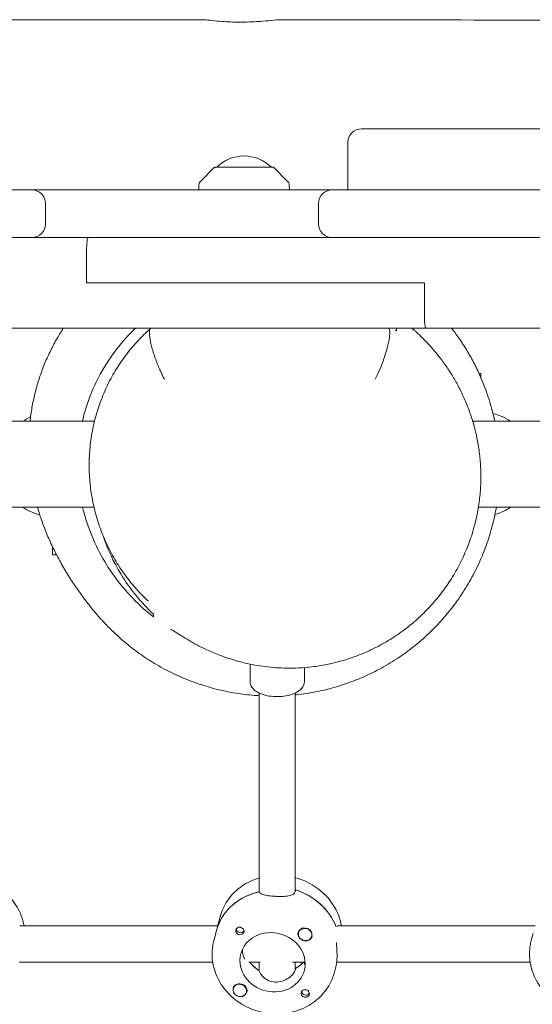
# Model space of a CAD drawing. Units: millimetres. Extents: x -7839 to 14404, y -6317 to 6037.
# Drawn here: x 1796 to 2022, y 1098 to 1533 of the extents above; entities that cross this region are included whole.
import ezdxf

# ---------------------------------------------------------------- set-up
doc = ezdxf.new("R2010")
doc.units = ezdxf.units.MM
doc.header["$LTSCALE"] = 20
doc.layers.add('2d', color=230, linetype='Continuous')

msp = doc.modelspace()

# ---------------------------------------------------------------- linework, layer by layer
at = {"layer": '2d', "lineweight": 0}
for p, q in [((1946.81, 1484.53), (2540.09, 1484.53)), ((1940.81, 1457.53), (1940.81, 1478.53)), ((1881.85, 1467.38), (1875.67, 1461.19)), ((1882.21, 1467.53), (1907.79, 1467.53)), ((1914.33, 1461.19), (1908.15, 1467.38)), ((1875.08, 1459.85), (1875, 1457.53)), ((1915, 1457.53), (1914.92, 1459.85)), ((1336.84, 1457.53), (2381.26, 1457.53)), ((1807.37, 1451.53), (1807.37, 1442.53)), ((1927.79, 1442.53), (1927.79, 1451.53)), ((302.01, 1436.53), (2621.5, 1436.53)), ((1825.51, 1416.53), (1825.51, 1430.53)), ((1825.51, 1416.53), (1974.54, 1416.53)), ((1974.54, 1416.53), (1974.54, 1402.53)), ((1958.7, 1396.53), (759.67, 1396.53)), ((2552.27, 1396.53), (1959.31, 1396.53)), ((1962.28, 1395.53), (1961.61, 1395.53)), ((1962.28, 1396.53), (1962.28, 1395.53)), ((1999.5, 1376.53), (1998.69, 1376.53)), ((1999.5, 1374.71), (1999.5, 1376.53)), ((1828.99, 1355.53), (1792.35, 1355.53)), ((1995.89, 1355.53), (2026.84, 1355.53)), ((1828.78, 1317.53), (1792.35, 1317.53)), ((1998.38, 1317.53), (2026.84, 1317.53)), ((1810.5, 1300.07), (1810.5, 1296.53)), ((1810.5, 1296.53), (1812.27, 1296.53)), ((1897.61, 1240.89), (1897.61, 1248.37)), ((1921.61, 1246.84), (1921.61, 1240.89)), ((1901.61, 1235.6), (1901.61, 1148.64)), ((1917.61, 1235.6), (1917.61, 1148.11)), ((1901.44, 1147.85), (1901.62, 1148.53)), ((1917.79, 1148.78), (1917.56, 1147.92)), ((1883.58, 1133.77), (1884.39, 1136.84)), ((1796.01, 1132.89), (1883.41, 1132.88)), ((1882.46, 1129.53), (1881.65, 1126.46)), ((1883.47, 1133.14), (1883.24, 1132.27)), ((1919.03, 1129.85), (1919.07, 1129.99)), ((1936.1, 1132.88), (2023.48, 1132.87)), ((2022.54, 1129.53), (2021.73, 1126.46)), ((1924.83, 1128.32), (1924.87, 1128.46)), ((1795.8, 1116.89), (1881.16, 1116.88)), ((1897.16, 1116.88), (1902.13, 1116.88)), ((1901.61, 1116.88), (1901.61, 1114.1)), ((1916.35, 1116.88), (1921.94, 1116.88)), ((1917.61, 1116.88), (1917.61, 1113.54)), ((1921.64, 1116.88), (1921.63, 1116.82)), ((1935.87, 1116.88), (2021.24, 1116.87)), ((1901.62, 1113.95), (1901.44, 1113.27)), ((1917.56, 1113.34), (1917.79, 1114.2)), ((1935.64, 1115.48), (1934.83, 1112.41)), ((1890.23, 1105.19), (1890.27, 1105.33)), ((1896.03, 1103.66), (1896.07, 1103.8))]:
    msp.add_line(p, q, dxfattribs=at)
for centre, radius, start, end in [((1946.81, 1478.53), 6, 90, 180), ((1895, 1455.54), 17, 44.8544, 135.1456), ((1882.21, 1467.03), 0.5, 90, 135), ((1907.79, 1467.03), 0.5, 45, 90), ((1877.08, 1459.78), 2, 135, 178), ((1912.92, 1459.78), 2, 2, 45), ((1801.37, 1451.53), 6, 360, 90), ((1933.79, 1451.53), 6, 90, 180), ((1801.37, 1442.53), 6, 270, 360), ((1933.79, 1442.53), 6, 180, 270), ((1810.8, 1335.03), 24.5, 114.1937, 123.1915), ((1999.2, 1335.03), 24.5, 56.8115, 76.6587), ((1810.8, 1338.02), 24.5, 236.7693, 255.9093), ((1999.2, 1338.02), 24.5, 285.4811, 303.2336)]:
    msp.add_arc(centre, radius, start, end, dxfattribs=at)
at = {"layer": '2d', "lineweight": 0, "extrusion": (0, 0, -1)}
for centre, major_axis, ratio, start_param, end_param in [((1826.18, 1430.53), (0, 6), 0.113203, -1.570796, 0), ((1975.22, 1402.53), (0, -6), 0.113203, 0, 1.570796), ((1909.38, 1123.76), (-26.59, 7.02), 0.894471, 0.063159, 1.043602), ((1909.84, 1125.49), (26.59, -7.02), 0.894471, -1.514366, -0.573104), ((1893.38, 1131.48), (1.72, -0.45), 0.894471, 0.206481, 2.945296), ((1907.56, 1116.84), (-14.02, 3.7), 0.894471, -0.232018, 2.909575), ((1893.16, 1130.62), (1.79, -0.47), 0.894471, -1.550977, 1.338779), ((1921.93, 1129.09), (2.9, -0.77), 0.894471, -0.391646, 2.749947), ((1921.96, 1129.17), (3.09, -0.82), 0.894471, 0.308878, 1.338779), ((1909.38, 1123.76), (-14.02, 3.7), 0.894471, -1.218384, -0.841183), ((1909.84, 1125.49), (-14.02, 3.7), 0.894471, -2.709947, -2.37266), ((1893.16, 1104.51), (3.09, -0.82), 0.894471, -1.802814, 0.797882), ((1922.19, 1103.94), (-1.72, 0.45), 0.894471, -2.745479, -0.206481), ((1921.96, 1103.07), (1.79, -0.47), 0.894471, -1.802814, -0.483855), ((1922.19, 1103.94), (1.72, -0.45), 0.894471, 0.205913, 0.396114)]:
    msp.add_ellipse(centre, major_axis=major_axis, ratio=ratio, start_param=start_param, end_param=end_param, dxfattribs=at)
at = {"layer": '2d', "lineweight": 0}
for centre, major_axis, ratio, start_param, end_param in [((1826.18, 1430.53), (0, 6), 0.113203, 0, 1.570796), ((1975.22, 1402.53), (0, -6), 0.113203, -1.570796, 0), ((1909.38, 1123.76), (-26.59, 7.02), 0.894471, -1.053243, -0.053518), ((1909.84, 1125.49), (-26.59, 7.02), 0.894471, -2.568489, -1.633955), ((1893.16, 1130.62), (1.79, -0.47), 0.894471, -2.657738, -1.338779), ((1921.96, 1129.17), (-3.09, 0.82), 0.894471, -0.797882, 1.802814), ((1921.93, 1129.09), (2.9, -0.77), 0.894471, 0.391646, 3.533238), ((1921.98, 1129.26), (-2.9, 0.77), 0.894471, -2.725592, -1.522761), ((1907.56, 1116.84), (-14.02, 3.7), 0.894471, 0.232018, 3.37361), ((1909.38, 1123.76), (14.02, -3.7), 0.894471, -2.300409, -1.902345), ((1909.84, 1125.49), (14.02, -3.7), 0.894471, -0.754348, -0.431645), ((1893.13, 1104.43), (-2.9, 0.77), 0.894471, -2.281443, 0.86015), ((1893.16, 1104.51), (-3.09, 0.82), 0.894471, -1.338779, -0.308878), ((1893.13, 1104.43), (2.9, -0.77), 0.894471, -2.281443, 0.86015), ((1921.96, 1103.07), (-1.79, 0.47), 0.894471, -1.338779, 1.550977)]:
    msp.add_ellipse(centre, major_axis=major_axis, ratio=ratio, start_param=start_param, end_param=end_param, dxfattribs=at)
for points, knots in [([(733.79, 1528.09), (737.1, 1528.09), (740.41, 1528.1), (753.65, 1528.13), (763.58, 1528.16), (803.31, 1528.26), (833.09, 1528.34), (922.2, 1528.6), (981.5, 1528.81), (1102.59, 1529.31), (1164.37, 1529.6), (1311.93, 1530.36), (1397.71, 1530.86), (1582.21, 1531.86), (1680.94, 1532.35), (1812.08, 1532.61), (1844.42, 1532.65), (1876.78, 1532.65)], [0.010369, 0.010369, 0.010369, 0.010369, 10, 10, 40.000002, 40.000002, 130.000057, 130.000057, 309.234007, 309.234007, 496.057344, 496.057344, 755.436882, 755.436882, 1053.886919, 1053.886919, 1151.591085, 1151.591085, 1151.591085, 1151.591085]), ([(1912.04, 1532.64), (1911.56, 1532.64), (1911, 1532.62), (1909.09, 1532.51), (1907.53, 1532.37), (1904.17, 1532.08), (1902.42, 1531.94), (1899.13, 1531.73), (1897.62, 1531.66), (1895.48, 1531.6), (1894.87, 1531.59), (1893.83, 1531.58), (1893.41, 1531.57), (1892.57, 1531.57), (1892.16, 1531.58), (1891.18, 1531.59), (1890.61, 1531.6), (1888.76, 1531.65), (1887.5, 1531.72), (1884.7, 1531.9), (1883.21, 1532.03), (1880.41, 1532.32), (1879.16, 1532.46), (1877.6, 1532.61), (1877.12, 1532.65), (1876.78, 1532.65)], [0.698332, 0.698332, 0.698332, 0.698332, 1.012702, 1.012702, 1.652727, 1.652727, 2.229771, 2.229771, 2.687151, 2.687151, 2.871336, 2.871336, 2.99858, 2.99858, 3.123828, 3.123828, 3.298385, 3.298385, 3.702459, 3.702459, 4.251473, 4.251473, 4.883258, 4.883258, 5.293793, 5.293793, 5.293793, 5.293793]), ([(1912.04, 1532.64), (1915.35, 1532.63), (1918.66, 1532.63), (1931.91, 1532.62), (1941.84, 1532.61), (1981.59, 1532.55), (2011.41, 1532.48), (2093.04, 1532.22), (2144.88, 1531.98), (2209.73, 1531.61), (2222.75, 1531.53), (2235.76, 1531.44)], [0, 0, 0, 0, 10, 10, 40.000004, 40.000004, 130.000104, 130.000104, 286.409196, 286.409196, 325.678074, 325.678074, 325.678074, 325.678074]), ([(1800.54, 1355.53), (1800.59, 1355.99), (1800.64, 1356.46), (1800.95, 1358.89), (1801.28, 1360.96), (1802.08, 1365.09), (1802.54, 1367.14), (1803.62, 1371.22), (1804.22, 1373.24), (1805.57, 1377.22), (1806.3, 1379.19), (1807.9, 1383.05), (1808.76, 1384.94), (1810.59, 1388.64), (1811.56, 1390.46), (1813.44, 1393.69), (1814.31, 1395.11), (1815.23, 1396.53)], [899.245654, 899.245654, 899.245654, 899.245654, 901.789497, 901.789497, 912.297414, 912.297414, 921.733607, 921.733607, 930.261698, 930.261698, 938.026225, 938.026225, 945.166188, 945.166188, 951.822543, 951.822543, 957.022875, 957.022875, 957.022875, 957.022875]), ([(1823.62, 1355.53), (1825.37, 1363.06), (1828.11, 1370.02), (1835.88, 1384.2), (1841.25, 1390.93), (1847.11, 1396.53)], [10.650188, 10.650188, 10.650188, 10.650188, 13.053937, 13.053937, 16.071963, 16.071963, 16.071963, 16.071963]), ([(1852.76, 1276.07), (1850.84, 1277.86), (1849.02, 1279.74), (1845.54, 1283.67), (1843.88, 1285.73), (1840.78, 1290.01), (1839.33, 1292.23), (1836.63, 1296.82), (1835.39, 1299.19), (1833.14, 1304.05), (1832.12, 1306.55), (1830.34, 1311.64), (1829.58, 1314.24), (1828.3, 1319.5), (1827.79, 1322.17), (1827.04, 1327.55), (1826.8, 1330.26), (1826.59, 1335.7), (1826.62, 1338.42), (1826.96, 1343.85), (1827.26, 1346.55), (1828.14, 1351.92), (1828.71, 1354.58), (1830.13, 1359.82), (1830.97, 1362.41), (1832.9, 1367.48), (1833.99, 1369.97), (1836.42, 1374.8), (1837.76, 1377.16), (1840.65, 1381.7), (1842.21, 1383.89), (1845.52, 1388.1), (1847.28, 1390.11), (1850.6, 1393.54), (1852.12, 1394.99), (1853.7, 1396.38)], [0, 0, 0, 0, 8.272868, 8.272868, 16.701206, 16.701206, 25.250232, 25.250232, 33.931317, 33.931317, 42.748879, 42.748879, 51.651503, 51.651503, 60.62007, 60.62007, 69.627217, 69.627217, 78.646587, 78.646587, 87.649173, 87.649173, 96.616516, 96.616516, 105.542577, 105.542577, 114.39493, 114.39493, 123.141599, 123.141599, 131.767849, 131.767849, 140.255368, 140.255368, 146.866541, 146.866541, 146.866541, 146.866541]), ([(1853.76, 1396.43), (1853.52, 1396.27), (1853.36, 1395.9), (1853.2, 1394.65), (1853.24, 1393.7), (1853.57, 1391.24), (1853.89, 1389.71), (1854.78, 1386.34), (1855.36, 1384.52), (1856.59, 1381.09), (1857.24, 1379.49), (1858.53, 1376.58), (1859.18, 1375.26), (1859.84, 1374.04), (1859.84, 1374.03), (1859.85, 1374.03)], [-3.098035, -3.098035, -3.098035, -3.098035, -2.661466, -2.661466, -2.13759, -2.13759, -1.5652, -1.5652, -0.979988, -0.979988, -0.466159, -0.466159, 0, 0, 0.001912, 0.001912, 0.001912, 0.001912]), ([(1853.76, 1396.43), (1853.81, 1396.46), (1853.85, 1396.49), (1853.9, 1396.52), (1853.92, 1396.53), (1853.93, 1396.53)], [0.0000158, 0.0000158, 0.0000158, 0.0000158, 0.0854505, 0.0854505, 0.172073, 0.172073, 0.172073, 0.172073]), ([(1952.8, 1374.03), (1952.8, 1374.03), (1952.8, 1374.04), (1953.43, 1375.23), (1954.05, 1376.52), (1955.3, 1379.35), (1955.91, 1380.9), (1957.13, 1384.3), (1957.7, 1386.12), (1958.6, 1389.53), (1958.93, 1391.07), (1959.27, 1393.51), (1959.32, 1394.43), (1959.21, 1395.74), (1959.07, 1396.15), (1958.85, 1396.37)], [-3.037022, -3.037022, -3.037022, -3.037022, -3.035119, -3.035119, -2.582854, -2.582854, -2.085641, -2.085641, -1.500503, -1.500503, -0.927896, -0.927896, -0.437672, -0.437672, -0.000001, -0.000001, -0.000001, -0.000001]), ([(1958.7, 1396.53), (1958.7, 1396.53), (1958.7, 1396.52), (1958.71, 1396.51), (1958.72, 1396.5), (1958.74, 1396.47), (1958.76, 1396.46), (1958.8, 1396.42), (1958.82, 1396.39), (1958.85, 1396.37)], [0.000001, 0.000001, 0.000001, 0.000001, 0.0512546, 0.0512546, 0.1107041, 0.1107041, 0.1615493, 0.1615493, 0.2207358, 0.2207358, 0.2207358, 0.2207358]), ([(1970.22, 1395.54), (1970.52, 1395.27), (1970.84, 1394.98), (1972.01, 1393.91), (1972.93, 1393.03), (1974.9, 1391.05), (1975.92, 1390), (1978, 1387.7), (1979.03, 1386.52), (1981.08, 1384), (1982.08, 1382.71), (1984.08, 1379.96), (1985.06, 1378.53), (1986.97, 1375.52), (1987.91, 1373.97), (1989.7, 1370.71), (1990.57, 1369.03), (1992.21, 1365.53), (1992.99, 1363.72), (1994.44, 1359.98), (1995.11, 1358.06), (1996.33, 1354.09), (1996.88, 1352.05), (1997.83, 1347.88), (1998.24, 1345.75), (1998.88, 1341.4), (1999.13, 1339.19), (1999.43, 1334.72), (1999.5, 1332.45), (1999.45, 1327.88), (1999.33, 1325.57), (1998.89, 1320.92), (1998.57, 1318.56), (1997.7, 1313.67), (1997.12, 1311.12), (1995.72, 1306.07), (1994.91, 1303.56), (1993.03, 1298.63), (1991.98, 1296.2), (1989.65, 1291.46), (1988.38, 1289.14), (1985.62, 1284.66), (1984.15, 1282.48), (1981.01, 1278.3), (1979.36, 1276.29), (1975.87, 1272.45), (1974.05, 1270.61), (1971.62, 1268.38), (1971.1, 1267.91), (1970.57, 1267.45)], [0, 0, 0, 0, 10.000196, 10.000196, 35.334002, 35.334002, 57.931368, 57.931368, 76.572028, 76.572028, 92.305584, 92.305584, 106.102364, 106.102364, 118.304278, 118.304278, 129.290598, 129.290598, 139.352567, 139.352567, 148.70817, 148.70817, 157.519216, 157.519216, 165.905028, 165.905028, 173.954287, 173.954287, 181.73576, 181.73576, 189.307259, 189.307259, 196.930428, 196.930428, 205.165787, 205.165787, 213.36489, 213.36489, 221.499433, 221.499433, 229.545007, 229.545007, 237.48233, 237.48233, 245.298988, 245.298988, 253.059155, 253.059155, 255.172853, 255.172853, 255.172853, 255.172853]), ([(1986.57, 1396.53), (1987.66, 1395.12), (1988.79, 1393.61), (1991.02, 1390.38), (1992.13, 1388.68), (1994.26, 1385.16), (1995.28, 1383.36), (1996.75, 1380.57), (1997.25, 1379.58), (1998.2, 1377.6), (1998.65, 1376.64), (2000.31, 1372.92), (2001.42, 1370.09), (2003.37, 1364.37), (2004.21, 1361.48), (2005.17, 1357.54), (2005.4, 1356.54), (2005.62, 1355.53)], [0, 0, 0, 0, 8.875583, 8.875583, 17.496554, 17.496554, 25.448902, 25.448902, 29.108389, 29.108389, 32.502182, 32.502182, 42.210365, 42.210365, 51.759857, 51.759857, 55.005839, 55.005839, 55.005839, 55.005839]), ([(1876.39, 1239.16), (1874.72, 1239.7), (1872.92, 1240.34), (1869.83, 1241.53), (1868.52, 1242.07), (1865.69, 1243.29), (1864.23, 1243.98), (1861.64, 1245.25), (1860.45, 1245.87), (1857.95, 1247.23), (1856.68, 1247.96), (1854.22, 1249.43), (1853.05, 1250.17), (1850.8, 1251.66), (1849.74, 1252.39), (1847.67, 1253.87), (1846.69, 1254.6), (1844.78, 1256.07), (1843.88, 1256.79), (1842.1, 1258.26), (1841.26, 1258.98), (1839.61, 1260.44), (1838.83, 1261.16), (1837.28, 1262.61), (1836.54, 1263.33), (1835.07, 1264.79), (1834.37, 1265.51), (1832.98, 1266.98), (1832.31, 1267.71), (1830.95, 1269.22), (1830.3, 1269.97), (1828.95, 1271.55), (1828.29, 1272.34), (1826.91, 1274.05), (1826.23, 1274.91), (1824.68, 1276.92), (1823.8, 1278.09), (1821.74, 1280.94), (1820.55, 1282.67), (1818.15, 1286.31), (1816.95, 1288.21), (1814.63, 1292.15), (1813.51, 1294.14), (1811.4, 1298.2), (1810.41, 1300.2), (1808.57, 1304.27), (1807.73, 1306.25), (1806.18, 1310.29), (1805.48, 1312.26), (1804.46, 1315.44), (1804.15, 1316.45), (1803.85, 1317.53)], [0, 0, 0, 0, 7.701032, 7.701032, 14.181642, 14.181642, 22.091154, 22.091154, 29.745601, 29.745601, 39.163543, 39.163543, 49.386693, 49.386693, 60.534556, 60.534556, 72.897527, 72.897527, 86.793717, 86.793717, 102.598926, 102.598926, 120.773089, 120.773089, 141.895462, 141.895462, 166.715164, 166.715164, 196.230406, 196.230406, 231.825671, 231.825671, 275.539825, 275.539825, 330.678456, 330.678456, 397.314977, 397.314977, 481.485762, 481.485762, 559.704207, 559.704207, 627.909876, 627.909876, 684.402041, 684.402041, 730.164971, 730.164971, 767.205385, 767.205385, 783.516669, 783.516669, 783.516669, 783.516669]), ([(1855, 1269.19), (1848.69, 1274.14), (1842.75, 1280.17), (1832.99, 1293.74), (1829.04, 1301.06), (1825.25, 1311.94), (1824.43, 1314.71), (1823.76, 1317.53)], [0.000001, 0.000001, 0.000001, 0.000001, 3.060063, 3.060063, 5.815891, 5.815891, 6.723603, 6.723603, 6.723603, 6.723603]), ([(2006.33, 1317.53), (2006.13, 1316.38), (2005.91, 1315.24), (2005.07, 1311.24), (2004.34, 1308.4), (2002.67, 1302.91), (2001.73, 1300.21), (2000.01, 1295.9), (1999.29, 1294.24), (1997.3, 1289.94), (1995.95, 1287.33), (1993.01, 1282.2), (1991.41, 1279.67), (1987.99, 1274.76), (1986.16, 1272.37), (1982.29, 1267.77), (1980.24, 1265.55), (1975.97, 1261.3), (1973.74, 1259.27), (1969.09, 1255.42), (1966.68, 1253.6), (1961.74, 1250.21), (1959.19, 1248.63), (1954.08, 1245.76), (1951.49, 1244.45), (1947.4, 1242.6), (1945.82, 1241.93), (1941.45, 1240.2), (1938.61, 1239.23), (1932.85, 1237.53), (1929.92, 1236.81), (1924.02, 1235.64), (1921.05, 1235.18), (1917.92, 1234.84), (1917.77, 1234.83), (1917.61, 1234.81)], [94.601996, 94.601996, 94.601996, 94.601996, 98.17648, 98.17648, 107.088542, 107.088542, 115.570333, 115.570333, 121.002972, 121.002972, 129.798537, 129.798537, 138.742045, 138.742045, 147.759304, 147.759304, 156.795644, 156.795644, 165.83853, 165.83853, 174.881657, 174.881657, 183.847882, 183.847882, 192.46123, 192.46123, 197.757595, 197.757595, 206.984867, 206.984867, 216.291821, 216.291821, 225.590913, 225.590913, 226.073753, 226.073753, 226.073753, 226.073753]), ([(1832.81, 1304.95), (1834.84, 1298.9), (1837.49, 1293.29), (1844.73, 1281.3), (1849.66, 1275.37), (1855, 1270.37)], [10.525736, 10.525736, 10.525736, 10.525736, 12.550123, 12.550123, 15.270443, 15.270443, 15.270443, 15.270443]), ([(1855, 1270.37), (1855, 1270.11), (1855, 1269.96), (1855, 1269.56), (1855, 1269.37), (1855, 1269.19)], [0.000001, 0.000001, 0.000001, 0.000001, 12.436802, 12.436802, 24.811672, 24.811672, 24.811672, 24.811672]), ([(1970.57, 1267.45), (1970.52, 1267.41), (1970.48, 1267.37), (1970.3, 1267.21), (1970.16, 1267.09), (1969.62, 1266.63), (1969.21, 1266.28), (1967.56, 1264.92), (1966.29, 1263.93), (1962.93, 1261.46), (1960.79, 1260.03), (1956.4, 1257.39), (1954.14, 1256.17), (1949.56, 1253.94), (1947.23, 1252.94), (1942.58, 1251.18), (1940.27, 1250.42), (1935.72, 1249.14), (1933.48, 1248.6), (1929.15, 1247.75), (1927.05, 1247.42), (1923.01, 1246.94), (1921.07, 1246.78), (1917.35, 1246.59), (1915.57, 1246.57), (1912.16, 1246.61), (1910.53, 1246.68), (1907.33, 1246.91), (1905.76, 1247.07), (1902.65, 1247.46), (1901.13, 1247.7), (1898.21, 1248.23), (1896.82, 1248.53), (1894.15, 1249.15), (1892.88, 1249.49), (1890.43, 1250.18), (1889.27, 1250.54), (1887.02, 1251.28), (1885.95, 1251.66), (1883.88, 1252.43), (1882.9, 1252.82), (1880.99, 1253.62), (1880.09, 1254.01), (1878.32, 1254.82), (1877.49, 1255.21), (1875.87, 1256.01), (1875.1, 1256.41), (1873.6, 1257.2), (1872.9, 1257.58), (1871.52, 1258.35), (1870.88, 1258.72), (1869.62, 1259.46), (1869.05, 1259.81), (1867.95, 1260.48), (1867.45, 1260.79), (1866.44, 1261.42), (1865.96, 1261.72), (1865.02, 1262.32), (1864.59, 1262.59), (1863.78, 1263.1), (1863.44, 1263.32), (1862.9, 1263.65), (1862.72, 1263.75), (1862.66, 1263.78), (1862.66, 1263.78), (1862.66, 1263.78)], [0, 0, 0, 0, 0.178494, 0.178494, 0.713979, 0.713979, 2.320509, 2.320509, 7.142398, 7.142398, 14.865689, 14.865689, 22.614607, 22.614607, 30.353708, 30.353708, 37.915199, 37.915199, 45.2395, 45.2395, 52.310099, 52.310099, 59.176722, 59.176722, 65.952014, 65.952014, 72.789839, 72.789839, 80.028163, 80.028163, 87.972238, 87.972238, 96.306552, 96.306552, 105.216511, 105.216511, 114.906669, 114.906669, 125.614717, 125.614717, 137.618734, 137.618734, 151.249177, 151.249177, 166.905828, 166.905828, 185.081289, 185.081289, 206.394032, 206.394032, 231.636627, 231.636627, 261.668476, 261.668476, 296.868939, 296.868939, 341.56048, 341.56048, 397.496296, 397.496296, 465.030813, 465.030813, 539.935653, 539.935653, 553.161385, 553.161385, 553.161385, 553.161385]), ([(1901.61, 1234.44), (1901.26, 1234.46), (1900.91, 1234.48), (1897.79, 1234.69), (1895.06, 1235), (1889.89, 1235.77), (1887.53, 1236.22), (1883.51, 1237.13), (1881.8, 1237.56), (1878.94, 1238.36), (1877.49, 1238.81), (1876.39, 1239.16)], [242.83412, 242.83412, 242.83412, 242.83412, 243.948351, 243.948351, 252.798425, 252.798425, 261.093502, 261.093502, 267.465834, 267.465834, 272.48985, 272.48985, 272.48985, 272.48985]), ([(1897.61, 1240.89), (1897.61, 1240.27), (1897.74, 1239.65), (1898.22, 1238.48), (1898.58, 1237.94), (1899.56, 1236.85), (1900.23, 1236.35), (1901.95, 1235.37), (1903.07, 1234.95), (1905.44, 1234.35), (1906.68, 1234.16), (1909.17, 1233.98), (1910.41, 1233.99), (1912.83, 1234.2), (1914.02, 1234.4), (1916.28, 1235), (1917.36, 1235.41), (1919.32, 1236.55), (1920.24, 1237.28), (1921.27, 1238.99), (1921.54, 1239.76), (1921.61, 1240.67), (1921.61, 1240.78), (1921.61, 1240.89)], [3.141593, 3.141593, 3.141593, 3.141593, 3.314044, 3.314044, 3.510347, 3.510347, 3.78958, 3.78958, 4.177004, 4.177004, 4.551039, 4.551039, 4.908506, 4.908506, 5.266711, 5.266711, 5.642095, 5.642095, 6.0286, 6.0286, 6.253184, 6.253184, 6.283185, 6.283185, 6.283185, 6.283185]), ([(1777.53, 1154.16), (1777.61, 1154.14), (1777.69, 1154.11), (1780.63, 1153.29), (1783.38, 1152.06), (1788.34, 1148.86), (1790.56, 1146.9), (1794.23, 1142.44), (1795.68, 1139.95), (1797.23, 1135.87), (1797.63, 1134.39), (1797.9, 1132.89)], [4.951572, 4.951572, 4.951572, 4.951572, 4.960587, 4.960587, 5.292745, 5.292745, 5.62296, 5.62296, 5.947424, 5.947424, 6.123091, 6.123091, 6.123091, 6.123091]), ([(1884.39, 1136.84), (1885.07, 1139.39), (1886.18, 1141.82), (1889.17, 1146.22), (1891.06, 1148.19), (1895.43, 1151.47), (1897.92, 1152.78), (1900.92, 1153.8), (1901.26, 1153.91), (1901.61, 1154.02)], [3.3736105, 3.3736105, 3.3736105, 3.3736105, 3.6788659, 3.6788659, 3.9876428, 3.9876428, 4.3046622, 4.3046622, 4.3457557, 4.3457557, 4.3457557, 4.3457557]), ([(1917.61, 1154.16), (1917.69, 1154.14), (1917.77, 1154.11), (1920.71, 1153.29), (1923.45, 1152.06), (1928.42, 1148.86), (1930.64, 1146.9), (1934.31, 1142.44), (1935.76, 1139.95), (1937.3, 1135.87), (1937.71, 1134.38), (1937.98, 1132.88)], [4.951572, 4.951572, 4.951572, 4.951572, 4.960587, 4.960587, 5.292745, 5.292745, 5.62296, 5.62296, 5.947424, 5.947424, 6.123414, 6.123414, 6.123414, 6.123414]), ([(1908.7, 1145.93), (1907.69, 1145.98), (1906.65, 1146.06), (1904.79, 1146.32), (1903.97, 1146.48), (1902.72, 1146.9), (1902.22, 1147.17), (1901.82, 1147.64), (1901.74, 1147.77), (1901.69, 1147.9)], [-1.213001, -1.213001, -1.213001, -1.213001, -0.909791, -0.909791, -0.60658, -0.60658, -0.30329, -0.30329, -0.19616, -0.19616, -0.19616, -0.19616]), ([(1917.56, 1147.92), (1917.44, 1147.48), (1917.12, 1147.08), (1916.08, 1146.48), (1915.37, 1146.27), (1913.8, 1145.99), (1912.84, 1145.91), (1910.79, 1145.86), (1909.7, 1145.88), (1908.7, 1145.93)], [-2.426002, -2.426002, -2.426002, -2.426002, -2.122712, -2.122712, -1.819422, -1.819422, -1.516212, -1.516212, -1.213001, -1.213001, -1.213001, -1.213001]), ([(1883.43, 1132.96), (1883.46, 1133.17), (1883.49, 1133.36), (1883.59, 1133.82), (1883.65, 1133.98), (1883.65, 1133.86), (1883.59, 1133.57), (1883.47, 1133.14)], [1.6857479, 1.6857479, 1.6857479, 1.6857479, 1.8194223, 1.8194223, 2.1227124, 2.1227124, 2.4260024, 2.4260024, 2.4260024, 2.4260024]), ([(1883.17, 1132.05), (1883.1, 1131.8), (1883.02, 1131.54), (1882.79, 1130.74), (1882.63, 1130.14), (1882.46, 1129.53)], [2.6221624, 2.6221624, 2.6221624, 2.6221624, 2.7292924, 2.7292924, 2.9325764, 2.9325764, 2.9325764, 2.9325764]), ([(1891.38, 1130.29), (1891.34, 1130.43), (1891.32, 1130.57), (1891.32, 1130.93), (1891.37, 1131.15), (1891.51, 1131.46), (1891.57, 1131.57), (1891.7, 1131.72), (1891.75, 1131.78), (1891.82, 1131.85), (1891.84, 1131.87), (1891.86, 1131.88), (1891.92, 1131.93), (1891.97, 1131.97), (1892.11, 1132.06), (1892.2, 1132.11), (1892.49, 1132.23), (1892.71, 1132.28), (1893.01, 1132.29), (1893.08, 1132.29), (1893.16, 1132.29)], [0.990278, 0.990278, 0.990278, 0.990278, 1.037653, 1.037653, 1.1091925, 1.1091925, 1.1494913, 1.1494913, 1.1741927, 1.1741927, 1.1827936, 1.1827936, 1.1827936, 1.205385, 1.205385, 1.2369017, 1.2369017, 1.305598, 1.305598, 1.3284718, 1.3284718, 1.3284718, 1.3284718]), ([(1920.32, 1131.73), (1920.46, 1131.8), (1920.62, 1131.85), (1921.07, 1131.96), (1921.39, 1131.98), (1921.78, 1131.94), (1921.84, 1131.94), (1921.89, 1131.93)], [0.4848332, 0.4848332, 0.4848332, 0.4848332, 0.5373177, 0.5373177, 0.6302639, 0.6302639, 0.6464759, 0.6464759, 0.6464759, 0.6464759]), ([(1881.65, 1126.46), (1881.55, 1126.07), (1881.46, 1125.68), (1881.29, 1124.9), (1881.22, 1124.5), (1881.1, 1123.71), (1881.05, 1123.31), (1880.96, 1122.51), (1880.93, 1122.11), (1880.89, 1121.31), (1880.88, 1120.91), (1880.88, 1120.51)], [2.9095749, 2.9095749, 2.9095749, 2.9095749, 2.9559784, 2.9559784, 3.002382, 3.002382, 3.0487855, 3.0487855, 3.0951891, 3.0951891, 3.1415927, 3.1415927, 3.1415927, 3.1415927]), ([(1924.95, 1129.01), (1924.96, 1128.97), (1924.96, 1128.93), (1925, 1128.56), (1924.97, 1128.25), (1924.84, 1127.82), (1924.77, 1127.68), (1924.68, 1127.55)], [1.0462825, 1.0462825, 1.0462825, 1.0462825, 1.0579317, 1.0579317, 1.1575355, 1.1575355, 1.2120103, 1.2120103, 1.2120103, 1.2120103]), ([(1936.02, 1119.8), (1936.02, 1120.71), (1935.98, 1121.77), (1935.86, 1123.76), (1935.79, 1124.68), (1935.73, 1125.53)], [1.2130012, 1.2130012, 1.2130012, 1.2130012, 1.5162118, 1.5162118, 1.7766406, 1.7766406, 1.7766406, 1.7766406]), ([(2021.73, 1126.46), (2021.63, 1126.07), (2021.54, 1125.68), (2021.37, 1124.9), (2021.3, 1124.5), (2021.18, 1123.71), (2021.12, 1123.31), (2021.04, 1122.51), (2021.01, 1122.11), (2020.97, 1121.31), (2020.96, 1120.91), (2020.96, 1120.51)], [2.9095749, 2.9095749, 2.9095749, 2.9095749, 2.9559784, 2.9559784, 3.002382, 3.002382, 3.0487855, 3.0487855, 3.0951891, 3.0951891, 3.1415927, 3.1415927, 3.1415927, 3.1415927]), ([(1894.29, 1121.89), (1894.29, 1120.96), (1894.44, 1120.07), (1894.86, 1118.89), (1895.08, 1118.5), (1895.31, 1118.18)], [-1.2364652, -1.2364652, -1.2364652, -1.2364652, -0.928016, -0.928016, -0.7285034, -0.7285034, -0.7285034, -0.7285034]), ([(1880.88, 1120.51), (1880.88, 1117.84), (1881.34, 1115.18), (1883.1, 1110.05), (1884.43, 1107.6), (1887.84, 1103.12), (1889.93, 1101.12), (1894.69, 1097.77), (1897.36, 1096.44), (1902.99, 1094.6), (1905.96, 1094.1), (1911.88, 1094), (1914.83, 1094.4), (1920.4, 1096.07), (1923.02, 1097.32), (1927.63, 1100.57), (1929.63, 1102.53), (1932.79, 1106.96), (1933.97, 1109.4), (1934.75, 1112.12), (1934.79, 1112.27), (1934.83, 1112.41)], [3.141593, 3.141593, 3.141593, 3.141593, 3.44894, 3.44894, 3.763801, 3.763801, 4.087359, 4.087359, 4.417026, 4.417026, 4.749126, 4.749126, 5.080141, 5.080141, 5.406333, 5.406333, 5.724241, 5.724241, 6.033497, 6.033497, 6.051168, 6.051168, 6.051168, 6.051168]), ([(1921.63, 1116.82), (1921.51, 1116.37), (1921.53, 1116.09), (1921.73, 1115.99), (1921.84, 1116.02), (1921.96, 1116.12)], [0, 0, 0, 0, 0.3097834, 0.3097834, 0.4895952, 0.4895952, 0.4895952, 0.4895952]), ([(1935.64, 1115.48), (1935.66, 1115.55), (1935.68, 1115.64), (1935.77, 1116.07), (1935.85, 1116.61), (1935.98, 1118.01), (1936.02, 1118.89), (1936.02, 1119.8)], [0.506574, 0.506574, 0.506574, 0.506574, 0.6065801, 0.6065801, 0.9097906, 0.9097906, 1.2130012, 1.2130012, 1.2130012, 1.2130012]), ([(2020.96, 1120.51), (2020.96, 1117.84), (2021.42, 1115.18), (2023.18, 1110.05), (2024.51, 1107.6), (2027.91, 1103.12), (2030.01, 1101.12), (2034.77, 1097.77), (2037.44, 1096.44), (2043.07, 1094.6), (2046.04, 1094.1), (2051.96, 1094), (2054.91, 1094.4), (2060.48, 1096.07), (2063.1, 1097.32), (2067.71, 1100.57), (2069.71, 1102.53), (2072.87, 1106.96), (2074.05, 1109.4), (2074.83, 1112.12), (2074.87, 1112.27), (2074.91, 1112.41)], [3.141593, 3.141593, 3.141593, 3.141593, 3.44894, 3.44894, 3.763801, 3.763801, 4.087359, 4.087359, 4.417026, 4.417026, 4.749126, 4.749126, 5.080141, 5.080141, 5.406333, 5.406333, 5.724241, 5.724241, 6.033497, 6.033497, 6.051168, 6.051168, 6.051168, 6.051168]), ([(1901.69, 1113.11), (1901.74, 1112.89), (1901.82, 1112.65), (1902.23, 1111.75), (1902.73, 1111.04), (1903.96, 1109.84), (1904.77, 1109.25), (1906.63, 1108.41), (1907.68, 1108.16), (1908.7, 1108.11)], [-4.747898, -4.747898, -4.747898, -4.747898, -4.636077, -4.636077, -4.326294, -4.326294, -4.017845, -4.017845, -3.709396, -3.709396, -3.709396, -3.709396]), ([(1908.7, 1108.11), (1909.72, 1108.06), (1910.82, 1108.2), (1912.86, 1108.85), (1913.81, 1109.35), (1915.36, 1110.41), (1916.07, 1111.06), (1917.11, 1112.3), (1917.44, 1112.89), (1917.56, 1113.34)], [1.236465, 1.236465, 1.236465, 1.236465, 1.544914, 1.544914, 1.853363, 1.853363, 2.163147, 2.163147, 2.47293, 2.47293, 2.47293, 2.47293]), ([(1890.17, 1104.88), (1890.17, 1104.88), (1890.17, 1104.88), (1890.13, 1105.18), (1890.15, 1105.47), (1890.28, 1105.87), (1890.34, 1106.01), (1890.43, 1106.13)], [1.0577586, 1.0577586, 1.0577586, 1.0577586, 1.0579317, 1.0579317, 1.1575355, 1.1575355, 1.2120103, 1.2120103, 1.2120103, 1.2120103]), ([(1923.74, 1103.4), (1923.78, 1103.26), (1923.8, 1103.12), (1923.8, 1102.77), (1923.75, 1102.56), (1923.61, 1102.27), (1923.55, 1102.17), (1923.43, 1102.01), (1923.38, 1101.96), (1923.3, 1101.89), (1923.28, 1101.87), (1923.26, 1101.86), (1923.21, 1101.81), (1923.15, 1101.77), (1923.01, 1101.67), (1922.93, 1101.62), (1922.63, 1101.49), (1922.41, 1101.43), (1922.11, 1101.41), (1922.03, 1101.41), (1921.96, 1101.41)], [0.990278, 0.990278, 0.990278, 0.990278, 1.037653, 1.037653, 1.1091925, 1.1091925, 1.1494913, 1.1494913, 1.1741927, 1.1741927, 1.1827936, 1.1827936, 1.1827936, 1.205385, 1.205385, 1.2369017, 1.2369017, 1.305598, 1.305598, 1.3284718, 1.3284718, 1.3284718, 1.3284718]), ([(1894.79, 1101.96), (1894.65, 1101.89), (1894.49, 1101.84), (1894.19, 1101.78), (1894.04, 1101.77), (1893.89, 1101.77)], [0.48483317, 0.48483317, 0.48483317, 0.48483317, 0.53731774, 0.53731774, 0.58405533, 0.58405533, 0.58405533, 0.58405533])]:
    msp.add_open_spline(points, degree=3, knots=knots, dxfattribs=at)
for points in [[(1959.31, 1396.53), (1959.1, 1396.53), (1958.9, 1396.53), (1958.7, 1396.53)], [(1970.22, 1395.54), (1969.85, 1395.88), (1969.48, 1396.2), (1969.11, 1396.53)], [(1893.16, 1132.29), (1893.31, 1132.27), (1893.46, 1132.25), (1893.61, 1132.21)], [(1894.32, 1122.66), (1894.3, 1122.4), (1894.29, 1122.14), (1894.29, 1121.89)], [(1935.96, 1116.88), (1935.9, 1116.66), (1935.84, 1116.46), (1935.8, 1116.29)], [(1921.96, 1101.41), (1921.8, 1101.42), (1921.65, 1101.44), (1921.5, 1101.48)]]:
    msp.add_open_spline(points, degree=3, dxfattribs=at)

doc.saveas('drawing.dxf')
